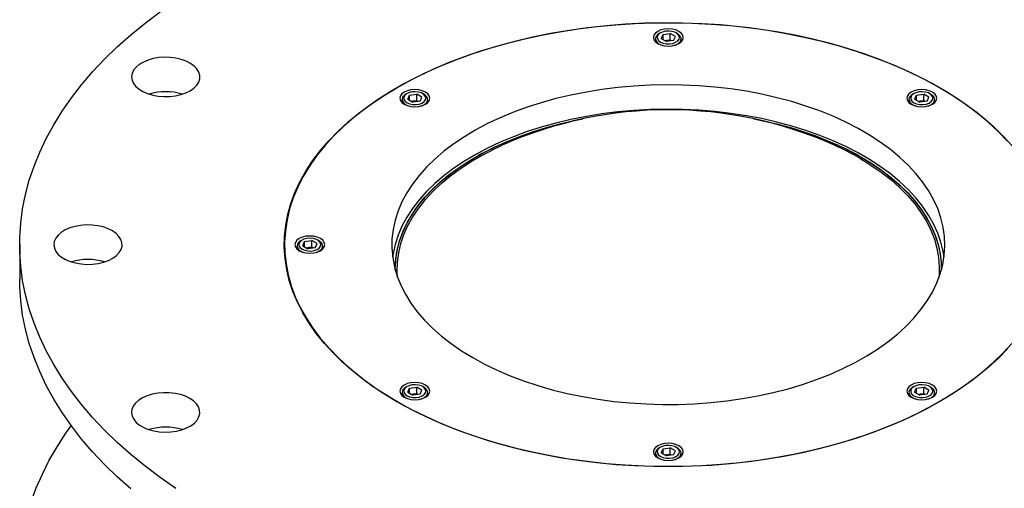
# Model space of a CAD drawing. Units: inches. Extents: x 17 to 107, y 24 to 144.
# Drawn here: x 86 to 93, y 99 to 102 of the extents above; entities that cross this region are included whole.
import ezdxf

# ---------------------------------------------------------------- set-up
doc = ezdxf.new("R2010")
doc.units = ezdxf.units.IN
doc.header["$LTSCALE"] = 10
doc.header["$MEASUREMENT"] = 0

msp = doc.modelspace()

# ---------------------------------------------------------------- linework, layer by layer
for p, q in [((90.7325, 102.1855), (90.7237, 102.1804)), ((90.7377, 102.1442), (90.7517, 102.1744)), ((90.7517, 102.1744), (90.804, 102.1825)), ((90.7517, 102.1361), (90.7517, 102.1744)), ((90.8422, 102.1604), (90.804, 102.1825)), ((90.804, 102.1335), (90.804, 102.1825)), ((90.8563, 102.1804), (90.8474, 102.1855)), ((90.6962, 102.1421), (90.6962, 102.1198)), ((90.7237, 102.1038), (90.7426, 102.0954)), ((90.7377, 102.1442), (90.7759, 102.1221)), ((90.7663, 102.1277), (90.7778, 102.1295)), ((90.8282, 102.1302), (90.7759, 102.1221)), ((90.7778, 102.1295), (90.804, 102.1335)), ((90.8136, 102.128), (90.804, 102.1335)), ((90.8282, 102.1302), (90.8422, 102.1604)), ((90.8837, 102.1198), (90.8837, 102.1421)), ((88.8763, 101.7416), (88.8675, 101.7365)), ((89.0001, 101.7365), (88.9913, 101.7416)), ((92.5886, 101.7416), (92.5798, 101.7365)), ((92.7124, 101.7365), (92.7036, 101.7416)), ((88.8401, 101.6983), (88.8401, 101.676)), ((88.8815, 101.7004), (88.8955, 101.7306)), ((88.8815, 101.7004), (88.9198, 101.6783)), ((88.8955, 101.7306), (88.9478, 101.7387)), ((88.8955, 101.6923), (88.8955, 101.7306)), ((88.9102, 101.6838), (88.9216, 101.6856)), ((88.9721, 101.6864), (88.9198, 101.6783)), ((88.9216, 101.6856), (88.9478, 101.6897)), ((88.9861, 101.7166), (88.9478, 101.7387)), ((88.9478, 101.6897), (88.9478, 101.7387)), ((88.9574, 101.6841), (88.9478, 101.6897)), ((88.9721, 101.6864), (88.9861, 101.7166)), ((89.0276, 101.676), (89.0276, 101.6983)), ((92.5524, 101.6983), (92.5524, 101.676)), ((92.5938, 101.7004), (92.6078, 101.7306)), ((92.5938, 101.7004), (92.6321, 101.6783)), ((92.6078, 101.7306), (92.6601, 101.7387)), ((92.6078, 101.6923), (92.6078, 101.7306)), ((92.6225, 101.6838), (92.634, 101.6856)), ((92.6844, 101.6864), (92.6321, 101.6783)), ((92.634, 101.6856), (92.6601, 101.6897)), ((92.6984, 101.7166), (92.6601, 101.7387)), ((92.6601, 101.6897), (92.6601, 101.7387)), ((92.6697, 101.6841), (92.6601, 101.6897)), ((92.6844, 101.6864), (92.6984, 101.7166)), ((92.7399, 101.676), (92.7399, 101.6983)), ((88.8676, 101.66), (88.8865, 101.6516)), ((92.5798, 101.66), (92.5988, 101.6516)), ((88.1075, 100.6701), (88.0987, 100.665)), ((88.1127, 100.6289), (88.1267, 100.659)), ((88.1267, 100.659), (88.179, 100.6671)), ((88.1267, 100.6208), (88.1267, 100.659)), ((88.2172, 100.645), (88.179, 100.6671)), ((88.179, 100.6181), (88.179, 100.6671)), ((88.2313, 100.665), (88.2224, 100.6701)), ((86.04, 100.6369), (86.04, 100.3844)), ((87.98, 100.6369), (87.98, 100.5685)), ((88.0712, 100.6267), (88.0712, 100.6044)), ((88.0987, 100.5885), (88.1176, 100.58)), ((88.1127, 100.6289), (88.1509, 100.6068)), ((88.1413, 100.6123), (88.1528, 100.6141)), ((88.2032, 100.6148), (88.1509, 100.6068)), ((88.1528, 100.6141), (88.179, 100.6181)), ((88.1886, 100.6126), (88.179, 100.6181)), ((88.2032, 100.6148), (88.2172, 100.645)), ((88.2587, 100.6044), (88.2587, 100.6267)), ((88.8763, 99.5986), (88.8675, 99.5935)), ((88.8815, 99.5573), (88.8955, 99.5875)), ((88.8955, 99.5875), (88.9478, 99.5956)), ((88.8955, 99.5492), (88.8955, 99.5875)), ((88.9861, 99.5735), (88.9478, 99.5956)), ((88.9478, 99.5466), (88.9478, 99.5956)), ((89.0001, 99.5935), (88.9913, 99.5986)), ((92.5886, 99.5986), (92.5798, 99.5935)), ((92.5938, 99.5573), (92.6078, 99.5875)), ((92.6078, 99.5875), (92.6601, 99.5956)), ((92.6078, 99.5492), (92.6078, 99.5875)), ((92.6984, 99.5735), (92.6601, 99.5956)), ((92.6601, 99.5466), (92.6601, 99.5956)), ((92.7124, 99.5935), (92.7036, 99.5986)), ((88.8401, 99.5552), (88.8401, 99.5329)), ((88.8675, 99.5169), (88.8865, 99.5085)), ((88.8815, 99.5573), (88.9198, 99.5352)), ((88.9102, 99.5408), (88.9217, 99.5426)), ((88.9721, 99.5433), (88.9198, 99.5352)), ((88.9217, 99.5426), (88.9478, 99.5466)), ((88.9574, 99.541), (88.9478, 99.5466)), ((88.9721, 99.5433), (88.9861, 99.5735)), ((89.0276, 99.5329), (89.0276, 99.5552)), ((92.5524, 99.5552), (92.5524, 99.5329)), ((92.5798, 99.5169), (92.5988, 99.5085)), ((92.5938, 99.5573), (92.6321, 99.5352)), ((92.6225, 99.5408), (92.634, 99.5426)), ((92.6844, 99.5433), (92.6321, 99.5352)), ((92.634, 99.5426), (92.6601, 99.5466)), ((92.6697, 99.541), (92.6601, 99.5466)), ((92.6844, 99.5433), (92.6984, 99.5735)), ((92.7399, 99.5329), (92.7399, 99.5552)), ((90.7325, 99.1547), (90.7237, 99.1496)), ((90.7517, 99.1437), (90.804, 99.1517)), ((90.8422, 99.1296), (90.804, 99.1517)), ((90.804, 99.1028), (90.804, 99.1517)), ((90.8563, 99.1496), (90.8474, 99.1547)), ((90.6962, 99.1114), (90.6962, 99.089)), ((90.7237, 99.0731), (90.7426, 99.0646)), ((90.7377, 99.1135), (90.7517, 99.1437)), ((90.7377, 99.1135), (90.7759, 99.0914)), ((90.7517, 99.1054), (90.7517, 99.1437)), ((90.7663, 99.0969), (90.7778, 99.0987)), ((90.8282, 99.0995), (90.7759, 99.0914)), ((90.7778, 99.0987), (90.804, 99.1028)), ((90.8136, 99.0972), (90.804, 99.1028)), ((90.8282, 99.0995), (90.8422, 99.1296)), ((90.8837, 99.089), (90.8837, 99.1114))]:
    msp.add_line(p, q)
at = {"flags": 128}
for points in [[(87.1839, 98.8521), (87.0682, 98.9331), (86.9579, 99.0167), (86.8532, 99.1026), (86.7542, 99.1908), (86.6613, 99.2811), (86.5743, 99.3734), (86.4936, 99.4675), (86.4191, 99.5634), (86.3511, 99.6608), (86.2896, 99.7597), (86.2347, 99.8598), (86.1865, 99.9611), (86.145, 100.0634), (86.1104, 100.1665), (86.0826, 100.2703), (86.0617, 100.3747), (86.0478, 100.4794), (86.0408, 100.5844), (86.0408, 100.6895), (86.0478, 100.7944), (86.0617, 100.8992), (86.0826, 101.0035), (86.1104, 101.1074), (86.145, 101.2105), (86.1865, 101.3128), (86.2347, 101.4141), (86.2896, 101.5142), (86.3511, 101.6131), (86.4191, 101.7105), (86.4936, 101.8064), (86.5743, 101.9005), (86.6613, 101.9928), (86.7542, 102.0831), (86.8532, 102.1713), (86.9579, 102.2572), (87.0682, 102.3408)], [(92.7787, 99.4889), (92.6771, 99.4331), (92.5708, 99.3803), (92.4601, 99.3306), (92.3452, 99.2841), (92.2265, 99.2411), (92.1041, 99.2015), (91.9786, 99.1654), (91.85, 99.1331), (91.7189, 99.1044), (91.5854, 99.0796), (91.4499, 99.0587), (91.3128, 99.0416), (91.1744, 99.0286), (91.0351, 99.0195), (90.8951, 99.0145), (90.7549, 99.0134), (90.6148, 99.0165), (90.4751, 99.0235), (90.3361, 99.0346), (90.1983, 99.0496), (90.062, 99.0686), (89.9275, 99.0915), (89.7952, 99.1183), (89.6653, 99.1488), (89.5382, 99.183), (89.4142, 99.2208), (89.2936, 99.2622), (89.1768, 99.3069), (89.0639, 99.355), (88.9554, 99.4063), (88.8514, 99.4606), (88.7523, 99.5178), (88.6582, 99.5779), (88.5694, 99.6405), (88.4861, 99.7057), (88.4085, 99.7731), (88.3369, 99.8427), (88.2714, 99.9143), (88.2121, 99.9877), (88.1593, 100.0627), (88.113, 100.1391), (88.0733, 100.2167), (88.0404, 100.2954), (88.0143, 100.375), (87.9951, 100.4552), (87.9829, 100.5358), (87.9777, 100.6167), (87.9794, 100.6977), (87.9882, 100.7785), (88.0039, 100.8589), (88.0265, 100.9388), (88.056, 101.0179), (88.0923, 101.0961), (88.1353, 101.1732), (88.1849, 101.2489), (88.241, 101.3231), (88.3034, 101.3956), (88.372, 101.4662), (88.4466, 101.5348), (88.527, 101.6011), (88.6131, 101.665), (88.7046, 101.7264), (88.8012, 101.785), (88.9028, 101.8408), (89.0091, 101.8936), (89.1198, 101.9433), (89.2347, 101.9897), (89.3535, 102.0328), (89.4758, 102.0724), (89.6013, 102.1084), (89.7299, 102.1408), (89.861, 102.1695), (89.9945, 102.1943), (90.13, 102.2152), (90.2671, 102.2323), (90.4055, 102.2453), (90.5448, 102.2544), (90.6848, 102.2594), (90.825, 102.2604), (90.9652, 102.2574), (91.1049, 102.2504), (91.2438, 102.2393), (91.3816, 102.2242), (91.5179, 102.2052), (91.6524, 102.1823), (91.7848, 102.1556), (91.9147, 102.1251), (92.0417, 102.0909), (92.1657, 102.0531), (92.2863, 102.0117), (92.4031, 101.9669), (92.516, 101.9189), (92.6245, 101.8676), (92.7285, 101.8133), (92.8277, 101.756), (92.9218, 101.696), (93.0105, 101.6334), (93.0938, 101.5682), (93.1714, 101.5008), (93.243, 101.4312), (93.3085, 101.3596)], [(93.2743, 101.3949), (93.2058, 101.4655), (93.1312, 101.534), (93.0509, 101.6002), (92.9649, 101.6641), (92.8735, 101.7254), (92.7769, 101.784), (92.6754, 101.8397), (92.5692, 101.8925), (92.4586, 101.9421), (92.3438, 101.9885), (92.2252, 102.0316), (92.103, 102.0711), (91.9775, 102.1071), (91.8491, 102.1395), (91.718, 102.1681), (91.5847, 102.1929), (91.4493, 102.2138), (91.3124, 102.2308), (91.1741, 102.2439), (91.0349, 102.2529), (90.895, 102.258), (90.7549, 102.259), (90.6149, 102.256), (90.4753, 102.2489), (90.3365, 102.2379), (90.1989, 102.2228), (90.0627, 102.2038), (89.9283, 102.181), (89.796, 102.1543), (89.6663, 102.1238), (89.5393, 102.0896), (89.4154, 102.0518), (89.2949, 102.0105), (89.1782, 101.9658), (89.0655, 101.9177), (88.957, 101.8665), (88.8531, 101.8122), (88.7541, 101.755), (88.6601, 101.6951), (88.5713, 101.6325), (88.4881, 101.5674), (88.4107, 101.5), (88.3391, 101.4305), (88.2736, 101.3589), (88.2144, 101.2856), (88.1616, 101.2107), (88.1153, 101.1344), (88.0757, 101.0568), (88.0428, 100.9782), (88.0168, 100.8987), (87.9976, 100.8186), (87.9854, 100.738), (87.9802, 100.6572), (87.9819, 100.5763), (87.9906, 100.4956), (88.0063, 100.4152), (88.0289, 100.3354), (88.0584, 100.2563), (88.0947, 100.1782), (88.1376, 100.1012), (88.1872, 100.0255), (88.2432, 99.9514), (88.3056, 99.8789), (88.3741, 99.8084), (88.4487, 99.7399), (88.529, 99.6737), (88.615, 99.6098), (88.7064, 99.5485), (88.803, 99.4899)], [(90.7126, 102.1077), (90.7353, 102.0976), (90.7616, 102.0913), (90.79, 102.0892), (90.8183, 102.0913), (90.8446, 102.0976), (90.8673, 102.1077), (90.8847, 102.1208), (90.8956, 102.136), (90.8993, 102.1523), (90.8956, 102.1687), (90.8847, 102.1839), (90.8673, 102.197), (90.8446, 102.207), (90.8183, 102.2133), (90.79, 102.2155), (90.7616, 102.2133), (90.7353, 102.207), (90.7126, 102.197), (90.6952, 102.1839), (90.6843, 102.1687), (90.6806, 102.1523), (90.6843, 102.136), (90.6952, 102.1208), (90.7126, 102.1077)], [(90.7237, 102.1804), (90.7116, 102.1718), (90.7006, 102.1585), (90.6963, 102.144), (90.6989, 102.1293), (90.7082, 102.1156), (90.7237, 102.1038)], [(90.7325, 102.1192), (90.752, 102.1109), (90.7749, 102.1062), (90.7991, 102.1057), (90.8224, 102.1093), (90.843, 102.1168), (90.8588, 102.1274), (90.8684, 102.1402), (90.8711, 102.1541), (90.8666, 102.1678), (90.8553, 102.1802), (90.8382, 102.1901), (90.8168, 102.1966), (90.793, 102.1992), (90.7689, 102.1976), (90.7467, 102.192), (90.7284, 102.1829), (90.7155, 102.1711), (90.7092, 102.1576), (90.7101, 102.1436), (90.7181, 102.1304), (90.7325, 102.1192)], [(90.8373, 102.0954), (90.8414, 102.0969), (90.8606, 102.1065), (90.8746, 102.1189), (90.8823, 102.1329), (90.8832, 102.1477), (90.8772, 102.162), (90.8647, 102.1748), (90.8563, 102.1804)], [(90.7778, 102.1295), (90.772, 102.1283), (90.7674, 102.1271)], [(87.3508, 101.8263), (87.3583, 101.8504), (87.3586, 101.8749), (87.3517, 101.8991), (87.3379, 101.9222), (87.3175, 101.9436), (87.2911, 101.9628), (87.2594, 101.9791), (87.2235, 101.9921), (87.1842, 102.0014), (87.1429, 102.0067), (87.1005, 102.0079), (87.0584, 102.005), (87.0178, 101.998), (86.9798, 101.9871), (86.9455, 101.9727), (86.916, 101.9551), (86.892, 101.935), (86.8742, 101.9127), (86.8632, 101.8891), (86.8594, 101.8647), (86.8627, 101.8403), (86.873, 101.8166), (86.8902, 101.7942), (86.9137, 101.7738), (86.9429, 101.756), (86.9768, 101.7413), (87.0145, 101.7301), (87.055, 101.7228), (87.097, 101.7195), (87.1393, 101.7204), (87.1809, 101.7254), (87.2203, 101.7344), (87.2566, 101.747), (87.2886, 101.7631), (87.3155, 101.782), (87.3364, 101.8033), (87.3508, 101.8263)], [(89.3581, 99.8103), (89.4446, 99.7632), (89.5357, 99.7192), (89.6312, 99.6783), (89.7306, 99.6406), (89.8337, 99.6065), (89.9401, 99.5759), (90.0495, 99.5489), (90.1614, 99.5257), (90.2754, 99.5063), (90.3913, 99.4908), (90.5085, 99.4793), (90.6266, 99.4717), (90.7454, 99.4682), (90.8643, 99.4687), (90.9829, 99.4733), (91.1009, 99.4818), (91.2178, 99.4943), (91.3332, 99.5108), (91.4467, 99.5311), (91.558, 99.5553), (91.6667, 99.5832), (91.7723, 99.6147), (91.8745, 99.6497), (91.973, 99.6882), (92.0674, 99.7299), (92.1574, 99.7747), (92.2427, 99.8226), (92.323, 99.8732), (92.398, 99.9264), (92.4675, 99.9821), (92.5311, 100.0401), (92.5888, 100.1001), (92.6403, 100.162), (92.6854, 100.2255), (92.7239, 100.2904), (92.7558, 100.3565), (92.781, 100.4236), (92.7992, 100.4914), (92.8105, 100.5598), (92.8149, 100.6284), (92.8123, 100.697), (92.8027, 100.7654), (92.7862, 100.8334), (92.7628, 100.9007), (92.7325, 100.967), (92.6956, 101.0323), (92.6522, 101.0962), (92.6023, 101.1585), (92.5461, 101.219), (92.4839, 101.2775), (92.4159, 101.3338), (92.3423, 101.3876), (92.2633, 101.4389), (92.1792, 101.4875), (92.0903, 101.5331), (91.997, 101.5756), (91.8995, 101.6149), (91.7982, 101.6508), (91.6934, 101.6832), (91.5854, 101.712), (91.4748, 101.7371), (91.3618, 101.7584), (91.2468, 101.7758), (91.1302, 101.7893), (91.0125, 101.7989), (90.894, 101.8044), (90.7751, 101.8059), (90.6563, 101.8034), (90.5379, 101.7969), (90.4204, 101.7863), (90.3042, 101.7718), (90.1897, 101.7534), (90.0772, 101.7311), (89.9672, 101.7051), (89.86, 101.6754), (89.7561, 101.6421), (89.6557, 101.6053), (89.5592, 101.5652), (89.4669, 101.522), (89.3792, 101.4756), (89.2964, 101.4264), (89.2187, 101.3744), (89.1465, 101.3199), (89.0799, 101.263), (89.0192, 101.204), (88.9646, 101.1431), (88.9163, 101.0803), (88.8744, 101.0161), (88.8392, 100.9505), (88.8107, 100.8839), (88.789, 100.8164), (88.7742, 100.7483), (88.7663, 100.6798), (88.7654, 100.6112), (88.7716, 100.5427), (88.7846, 100.4744), (88.8046, 100.4068), (88.8314, 100.3399), (88.865, 100.2741), (88.9052, 100.2095), (88.9519, 100.1464), (89.0049, 100.0849), (89.0641, 100.0254), (89.1293, 99.968), (89.2001, 99.9129), (89.2765, 99.8603), (89.3581, 99.8103)], [(88.8565, 101.6638), (88.8791, 101.6538), (88.9055, 101.6475), (88.9338, 101.6453), (88.9621, 101.6475), (88.9885, 101.6538), (89.0111, 101.6638), (89.0285, 101.6769), (89.0394, 101.6921), (89.0432, 101.7085), (89.0394, 101.7248), (89.0285, 101.74), (89.0111, 101.7531), (88.9885, 101.7632), (88.9621, 101.7695), (88.9338, 101.7716), (88.9055, 101.7695), (88.8791, 101.7632), (88.8565, 101.7531), (88.8391, 101.74), (88.8282, 101.7248), (88.8244, 101.7085), (88.8282, 101.6921), (88.8391, 101.6769), (88.8565, 101.6638)], [(88.8764, 101.6753), (88.8959, 101.667), (88.9188, 101.6624), (88.943, 101.6619), (88.9664, 101.6655), (88.9869, 101.673), (89.0026, 101.6836), (89.0123, 101.6964), (89.015, 101.7103), (89.0105, 101.724), (88.9991, 101.7364), (88.982, 101.7462), (88.9606, 101.7528), (88.9368, 101.7554), (88.9127, 101.7538), (88.8905, 101.7482), (88.8722, 101.739), (88.8593, 101.7272), (88.8531, 101.7137), (88.854, 101.6997), (88.862, 101.6865), (88.8764, 101.6753)], [(92.5688, 101.6638), (92.5914, 101.6538), (92.6178, 101.6475), (92.6461, 101.6453), (92.6744, 101.6475), (92.7008, 101.6538), (92.7235, 101.6638), (92.7408, 101.6769), (92.7518, 101.6921), (92.7555, 101.7085), (92.7518, 101.7248), (92.7408, 101.74), (92.7235, 101.7531), (92.7008, 101.7632), (92.6744, 101.7695), (92.6461, 101.7716), (92.6178, 101.7695), (92.5914, 101.7632), (92.5688, 101.7531), (92.5514, 101.74), (92.5405, 101.7248), (92.5367, 101.7085), (92.5405, 101.6921), (92.5514, 101.6769), (92.5688, 101.6638)], [(92.5887, 101.6753), (92.6081, 101.667), (92.631, 101.6624), (92.6552, 101.6619), (92.6786, 101.6655), (92.6991, 101.6729), (92.7149, 101.6835), (92.7246, 101.6963), (92.7273, 101.7102), (92.7228, 101.724), (92.7115, 101.7363), (92.6944, 101.7462), (92.6729, 101.7528), (92.6491, 101.7554), (92.6251, 101.7538), (92.6029, 101.7482), (92.5845, 101.7391), (92.5716, 101.7272), (92.5654, 101.7137), (92.5663, 101.6998), (92.5743, 101.6866), (92.5887, 101.6753)], [(88.8675, 101.7365), (88.8554, 101.7279), (88.8444, 101.7146), (88.8401, 101.7001), (88.8427, 101.6854), (88.8521, 101.6717), (88.8676, 101.66)], [(88.9216, 101.6856), (88.9158, 101.6845), (88.9113, 101.6832)], [(88.9811, 101.6516), (88.9853, 101.653), (89.0045, 101.6627), (89.0185, 101.6751), (89.0262, 101.6891), (89.0271, 101.7039), (89.021, 101.7182), (89.0085, 101.731), (89.0001, 101.7365)], [(92.5798, 101.7365), (92.5677, 101.728), (92.5568, 101.7146), (92.5524, 101.7001), (92.555, 101.6855), (92.5644, 101.6717), (92.5798, 101.66)], [(92.634, 101.6856), (92.6282, 101.6845), (92.6236, 101.6832)], [(92.6935, 101.6516), (92.6975, 101.653), (92.7168, 101.6627), (92.7308, 101.675), (92.7385, 101.6891), (92.7394, 101.7038), (92.7333, 101.7181), (92.7208, 101.731), (92.7124, 101.7365)], [(92.809, 100.5476), (92.8027, 100.5868), (92.7862, 100.6547), (92.7628, 100.722), (92.7325, 100.7884), (92.6956, 100.8537), (92.6522, 100.9175), (92.6023, 100.9798), (92.5461, 101.0403), (92.4839, 101.0988), (92.4159, 101.1551), (92.3423, 101.209), (92.2633, 101.2603), (92.1792, 101.3088), (92.0903, 101.3544), (91.997, 101.397), (91.8995, 101.4362), (91.7982, 101.4721), (91.6934, 101.5046), (91.5854, 101.5334), (91.4748, 101.5585), (91.3618, 101.5798), (91.2468, 101.5972), (91.1302, 101.6107), (91.0125, 101.6203), (90.894, 101.6258), (90.7751, 101.6273), (90.6563, 101.6248), (90.5379, 101.6182), (90.4204, 101.6077), (90.3042, 101.5932), (90.1897, 101.5748), (90.0772, 101.5525), (89.9672, 101.5265), (89.86, 101.4968), (89.7561, 101.4635), (89.6557, 101.4267), (89.5592, 101.3866), (89.4669, 101.3433), (89.3792, 101.297), (89.2964, 101.2477), (89.2187, 101.1958), (89.1465, 101.1413), (89.0799, 101.0844), (89.0192, 101.0254), (88.9646, 100.9644), (88.9163, 100.9017), (88.8744, 100.8375), (88.8392, 100.7719), (88.8107, 100.7053), (88.789, 100.6378), (88.7742, 100.5697), (88.7709, 100.5476)], [(88.7901, 100.4531), (88.7902, 100.4668), (88.7945, 100.5345), (88.8057, 100.602), (88.8237, 100.669), (88.8485, 100.7352), (88.88, 100.8005), (88.9181, 100.8647), (88.9626, 100.9274), (89.0135, 100.9885), (89.0704, 101.0478), (89.1333, 101.105), (89.2019, 101.16), (89.276, 101.2126), (89.3553, 101.2626), (89.4395, 101.3098), (89.5284, 101.3541), (89.6216, 101.3953), (89.7189, 101.4333), (89.8198, 101.4679), (89.9242, 101.499), (90.0314, 101.5265), (90.0752, 101.5365)], [(88.7908, 100.4507), (88.7908, 100.4525), (88.7934, 100.5203), (88.8029, 100.5878), (88.8192, 100.6549), (88.8423, 100.7213), (88.8721, 100.7869), (88.9085, 100.8513), (88.9515, 100.9144), (89.0007, 100.9759), (89.0562, 101.0356), (89.1176, 101.0933), (89.1847, 101.1489), (89.2574, 101.2021), (89.3354, 101.2528), (89.4184, 101.3007), (89.5061, 101.3457), (89.5983, 101.3877), (89.6946, 101.4264), (89.7946, 101.4619), (89.8981, 101.4939), (90.0046, 101.5223), (90.1139, 101.5471), (90.1637, 101.557)], [(91.4162, 101.557), (91.4936, 101.5412), (91.6022, 101.5155), (91.708, 101.4862), (91.8107, 101.4533), (91.9098, 101.417), (92.0051, 101.3775), (92.0961, 101.3347), (92.1827, 101.289), (92.2645, 101.2403), (92.3412, 101.189), (92.4125, 101.1352), (92.4783, 101.0791), (92.5382, 101.0208), (92.5921, 100.9606), (92.6398, 100.8987), (92.6811, 100.8353), (92.7159, 100.7706), (92.744, 100.7048), (92.7655, 100.6382), (92.7801, 100.5709), (92.7878, 100.5033), (92.7891, 100.4507)], [(88.8079, 100.3975), (88.8053, 100.4413), (88.8071, 100.5092), (88.8158, 100.577), (88.8314, 100.6443), (88.8539, 100.7109), (88.8833, 100.7767), (88.9193, 100.8413), (88.9619, 100.9046), (89.0109, 100.9664), (89.0661, 101.0263), (89.1275, 101.0843), (89.1946, 101.14), (89.2674, 101.1934), (89.3455, 101.2442), (89.4287, 101.2922), (89.5166, 101.3373), (89.5738, 101.3639)], [(92.1935, 101.2686), (92.2741, 101.2191), (92.3496, 101.167), (92.4196, 101.1125), (92.4839, 101.0556), (92.5422, 100.9966), (92.5943, 100.9357), (92.6402, 100.8732), (92.6795, 100.8092), (92.7122, 100.7439), (92.7381, 100.6777), (92.7572, 100.6107), (92.7694, 100.5431), (92.7746, 100.4753), (92.7729, 100.4074), (92.772, 100.3975)], [(92.204, 101.2747), (92.2846, 101.2253), (92.36, 101.1734), (92.43, 101.119), (92.4943, 101.0623), (92.5528, 101.0035), (92.6052, 100.9428), (92.6513, 100.8805), (92.691, 100.8167), (92.7242, 100.7517), (92.7506, 100.6856), (92.7704, 100.6188), (92.7833, 100.5514), (92.7893, 100.4837), (92.7898, 100.4531)], [(86.7814, 100.6743), (86.767, 100.6973), (86.7461, 100.7186), (86.7192, 100.7375), (86.6872, 100.7536), (86.6509, 100.7663), (86.6115, 100.7752), (86.57, 100.7802), (86.5276, 100.7811), (86.4856, 100.7778), (86.4451, 100.7705), (86.4074, 100.7593), (86.3735, 100.7446), (86.3443, 100.7268), (86.3208, 100.7064), (86.3037, 100.6841), (86.2933, 100.6603), (86.29, 100.6359), (86.2939, 100.6115), (86.3048, 100.5879), (86.3226, 100.5657), (86.3466, 100.5455), (86.3761, 100.5279), (86.4104, 100.5135), (86.4484, 100.5027), (86.489, 100.4956), (86.5311, 100.4927), (86.5735, 100.4939), (86.6149, 100.4992), (86.6541, 100.5085), (86.69, 100.5215), (86.7217, 100.5378), (86.7481, 100.557), (86.7685, 100.5784), (86.7823, 100.6016), (86.7892, 100.6257), (86.7889, 100.6502), (86.7814, 100.6743)], [(88.0876, 100.5923), (88.1103, 100.5823), (88.1366, 100.576), (88.165, 100.5738), (88.1933, 100.576), (88.2196, 100.5823), (88.2423, 100.5923), (88.2597, 100.6054), (88.2706, 100.6206), (88.2743, 100.6369), (88.2706, 100.6533), (88.2597, 100.6685), (88.2423, 100.6816), (88.2196, 100.6916), (88.1933, 100.6979), (88.165, 100.7001), (88.1366, 100.6979), (88.1103, 100.6916), (88.0876, 100.6816), (88.0702, 100.6685), (88.0593, 100.6533), (88.0556, 100.6369), (88.0593, 100.6206), (88.0702, 100.6054), (88.0876, 100.5923)], [(88.0987, 100.665), (88.0866, 100.6564), (88.0756, 100.6431), (88.0713, 100.6286), (88.0739, 100.6139), (88.0832, 100.6002), (88.0987, 100.5885)], [(88.1075, 100.6038), (88.127, 100.5955), (88.1499, 100.5909), (88.1741, 100.5903), (88.1974, 100.594), (88.218, 100.6014), (88.2338, 100.612), (88.2434, 100.6248), (88.2461, 100.6387), (88.2416, 100.6524), (88.2303, 100.6648), (88.2132, 100.6747), (88.1918, 100.6812), (88.168, 100.6838), (88.1439, 100.6822), (88.1217, 100.6767), (88.1034, 100.6675), (88.0905, 100.6557), (88.0842, 100.6422), (88.0851, 100.6282), (88.0931, 100.615), (88.1075, 100.6038)], [(88.2123, 100.58), (88.2164, 100.5815), (88.2356, 100.5912), (88.2496, 100.6035), (88.2573, 100.6175), (88.2582, 100.6323), (88.2522, 100.6466), (88.2397, 100.6594), (88.2313, 100.665)], [(88.1528, 100.6141), (88.147, 100.613), (88.1424, 100.6117)], [(86.6467, 100.5149), (86.6488, 100.5101), (86.6504, 100.5075)], [(86.8532, 98.8501), (86.7542, 98.9383), (86.6613, 99.0286), (86.5743, 99.1208), (86.4936, 99.215), (86.4191, 99.3108), (86.3511, 99.4083), (86.2896, 99.5071), (86.2347, 99.6073), (86.1865, 99.7086), (86.145, 99.8109), (86.1104, 99.914), (86.0826, 100.0178), (86.0617, 100.1222), (86.0478, 100.2269), (86.0408, 100.3319), (86.04, 100.3844)], [(88.803, 99.4899), (88.9045, 99.4341), (89.0107, 99.3814), (89.1213, 99.3317), (89.2361, 99.2853), (89.3547, 99.2423), (89.4769, 99.2027), (89.6024, 99.1667), (89.7308, 99.1344), (89.8619, 99.1058), (89.9952, 99.081), (90.1306, 99.0601), (90.2675, 99.043), (90.4058, 99.03), (90.545, 99.0209), (90.6849, 99.0159), (90.825, 99.0149), (90.965, 99.0179), (91.1046, 99.025), (91.2434, 99.036), (91.381, 99.0511), (91.5172, 99.07), (91.6516, 99.0929), (91.7839, 99.1196), (91.9137, 99.1501), (92.0406, 99.1843), (92.1645, 99.2221), (92.285, 99.2634), (92.4017, 99.3081), (92.5144, 99.3562), (92.6229, 99.4074), (92.7268, 99.4616), (92.8258, 99.5188), (92.9199, 99.5788), (93.0086, 99.6414), (93.0918, 99.7065), (93.1693, 99.7739), (93.2408, 99.8434), (93.3063, 99.9149)], [(93.2765, 99.8783), (93.2079, 99.8077), (93.1333, 99.7391), (93.0529, 99.6728), (92.9668, 99.6089), (92.8754, 99.5475), (92.7787, 99.4889)], [(88.8565, 99.5208), (88.8791, 99.5107), (88.9055, 99.5044), (88.9338, 99.5023), (88.9621, 99.5044), (88.9885, 99.5107), (89.0111, 99.5208), (89.0285, 99.5338), (89.0394, 99.5491), (89.0432, 99.5654), (89.0394, 99.5817), (89.0285, 99.597), (89.0111, 99.6101), (88.9885, 99.6201), (88.9621, 99.6264), (88.9338, 99.6285), (88.9055, 99.6264), (88.8791, 99.6201), (88.8565, 99.6101), (88.8391, 99.597), (88.8282, 99.5817), (88.8244, 99.5654), (88.8282, 99.5491), (88.8391, 99.5338), (88.8565, 99.5208)], [(88.8675, 99.5935), (88.8554, 99.5849), (88.8444, 99.5716), (88.8401, 99.557), (88.8427, 99.5424), (88.8521, 99.5287), (88.8675, 99.5169)], [(88.8763, 99.5322), (88.8958, 99.5239), (88.9187, 99.5193), (88.9429, 99.5188), (88.9663, 99.5224), (88.9868, 99.5299), (89.0026, 99.5405), (89.0123, 99.5533), (89.015, 99.5672), (89.0105, 99.5809), (88.9992, 99.5933), (88.982, 99.6031), (88.9606, 99.6097), (88.9368, 99.6123), (88.9128, 99.6107), (88.8906, 99.6051), (88.8722, 99.596), (88.8593, 99.5842), (88.8531, 99.5707), (88.854, 99.5567), (88.862, 99.5435), (88.8763, 99.5322)], [(88.9811, 99.5085), (88.9852, 99.5099), (89.0045, 99.5196), (89.0185, 99.532), (89.0262, 99.546), (89.0271, 99.5607), (89.021, 99.5751), (89.0085, 99.5879), (89.0001, 99.5935)], [(92.5688, 99.5208), (92.5914, 99.5107), (92.6178, 99.5044), (92.6461, 99.5023), (92.6744, 99.5044), (92.7008, 99.5107), (92.7235, 99.5208), (92.7408, 99.5338), (92.7518, 99.5491), (92.7555, 99.5654), (92.7518, 99.5817), (92.7408, 99.597), (92.7235, 99.6101), (92.7008, 99.6201), (92.6744, 99.6264), (92.6461, 99.6285), (92.6178, 99.6264), (92.5914, 99.6201), (92.5688, 99.6101), (92.5514, 99.597), (92.5405, 99.5817), (92.5367, 99.5654), (92.5405, 99.5491), (92.5514, 99.5338), (92.5688, 99.5208)], [(92.5798, 99.5935), (92.5677, 99.5849), (92.5568, 99.5716), (92.5524, 99.557), (92.555, 99.5424), (92.5644, 99.5287), (92.5798, 99.5169)], [(92.5887, 99.5322), (92.6081, 99.5239), (92.631, 99.5193), (92.6552, 99.5188), (92.6786, 99.5224), (92.6991, 99.5299), (92.7149, 99.5405), (92.7246, 99.5533), (92.7273, 99.5672), (92.7228, 99.5809), (92.7115, 99.5933), (92.6944, 99.6031), (92.6729, 99.6097), (92.6491, 99.6123), (92.6251, 99.6107), (92.6029, 99.6051), (92.5845, 99.596), (92.5716, 99.5842), (92.5654, 99.5707), (92.5663, 99.5567), (92.5743, 99.5435), (92.5887, 99.5322)], [(92.6935, 99.5085), (92.6975, 99.5099), (92.7168, 99.5196), (92.7308, 99.532), (92.7385, 99.546), (92.7394, 99.5607), (92.7333, 99.5751), (92.7208, 99.5879), (92.7124, 99.5935)], [(87.2861, 99.5123), (87.2537, 99.528), (87.2171, 99.5404), (87.1775, 99.5491), (87.1358, 99.5537), (87.0934, 99.5542), (87.0515, 99.5506), (87.0112, 99.5429), (86.9738, 99.5315), (86.9402, 99.5165), (86.9115, 99.4985), (86.8886, 99.4779), (86.8719, 99.4554), (86.8621, 99.4316), (86.8594, 99.4071), (86.8639, 99.3828), (86.8754, 99.3592), (86.8937, 99.3372), (86.9182, 99.3172), (86.9482, 99.2999), (86.9828, 99.2857), (87.0211, 99.2752), (87.0619, 99.2685), (87.104, 99.2659), (87.1464, 99.2675), (87.1876, 99.2731), (87.2266, 99.2827), (87.2622, 99.296), (87.2935, 99.3126), (87.3194, 99.3319), (87.3393, 99.3536), (87.3526, 99.3768), (87.3588, 99.401), (87.3579, 99.4255), (87.3499, 99.4495), (87.3349, 99.4724), (87.3135, 99.4935), (87.2861, 99.5123)], [(88.9217, 99.5426), (88.9159, 99.5414), (88.9113, 99.5401)], [(92.634, 99.5426), (92.6282, 99.5414), (92.6236, 99.5401)], [(86.1242, 98.7552), (86.1616, 98.8576), (86.2058, 98.9592), (86.2566, 99.0597), (86.3141, 99.1591), (86.3781, 99.2571), (86.4178, 99.3127)], [(90.7126, 99.0769), (90.7353, 99.0669), (90.7616, 99.0606), (90.79, 99.0584), (90.8183, 99.0606), (90.8446, 99.0669), (90.8673, 99.0769), (90.8847, 99.09), (90.8956, 99.1052), (90.8993, 99.1216), (90.8956, 99.1379), (90.8847, 99.1531), (90.8673, 99.1662), (90.8446, 99.1762), (90.8183, 99.1826), (90.79, 99.1847), (90.7616, 99.1826), (90.7353, 99.1762), (90.7126, 99.1662), (90.6952, 99.1531), (90.6843, 99.1379), (90.6806, 99.1216), (90.6843, 99.1052), (90.6952, 99.09), (90.7126, 99.0769)], [(90.7237, 99.1496), (90.7116, 99.141), (90.7006, 99.1277), (90.6963, 99.1132), (90.6989, 99.0985), (90.7082, 99.0848), (90.7237, 99.0731)], [(90.7325, 99.0884), (90.752, 99.0801), (90.7749, 99.0755), (90.7991, 99.075), (90.8224, 99.0786), (90.843, 99.086), (90.8588, 99.0966), (90.8684, 99.1094), (90.8711, 99.1233), (90.8666, 99.1371), (90.8553, 99.1494), (90.8382, 99.1593), (90.8168, 99.1658), (90.793, 99.1684), (90.7689, 99.1669), (90.7467, 99.1613), (90.7284, 99.1522), (90.7155, 99.1403), (90.7092, 99.1268), (90.7101, 99.1128), (90.7181, 99.0996), (90.7325, 99.0884)], [(90.8373, 99.0646), (90.8414, 99.0661), (90.8606, 99.0758), (90.8746, 99.0881), (90.8823, 99.1022), (90.8832, 99.1169), (90.8772, 99.1312), (90.8647, 99.1441), (90.8563, 99.1496)], [(90.7778, 99.0987), (90.772, 99.0976), (90.7674, 99.0963)]]:
    msp.add_lwpolyline(points, dxfattribs=at)
for centre, radius, start, end in [((90.7899, 102.0525), 0.0779, 74.39616, 98.94215), ((87.1093, 101.3463), 0.4095, 72.7965, 107.2035), ((88.9338, 101.6087), 0.0779, 74.4058, 98.97059), ((92.6461, 101.6087), 0.0779, 74.39616, 98.94215), ((90.79, 98.6466), 2.977, 65.88813, 114.11187), ((90.9894, 99.0958), 2.4946, 60.86227, 78.0776), ((90.79, 98.6466), 2.987, 114.53692, 117.72834), ((91.1605, 99.4701), 2.074, 60.12706, 65.93663), ((90.79, 98.6466), 2.987, 62.27166, 65.46308), ((88.1649, 100.5371), 0.0779, 74.39616, 98.94215), ((86.54, 100.1195), 0.4095, 72.7965, 107.2035), ((88.9338, 99.4656), 0.0779, 74.39616, 98.94215), ((92.6461, 99.4656), 0.0779, 74.39616, 98.94215), ((87.1093, 98.8928), 0.4095, 72.7965, 107.2035), ((90.7899, 99.0218), 0.0779, 74.39616, 98.94215)]:
    msp.add_arc(centre, radius, start, end)

doc.saveas('drawing.dxf')
